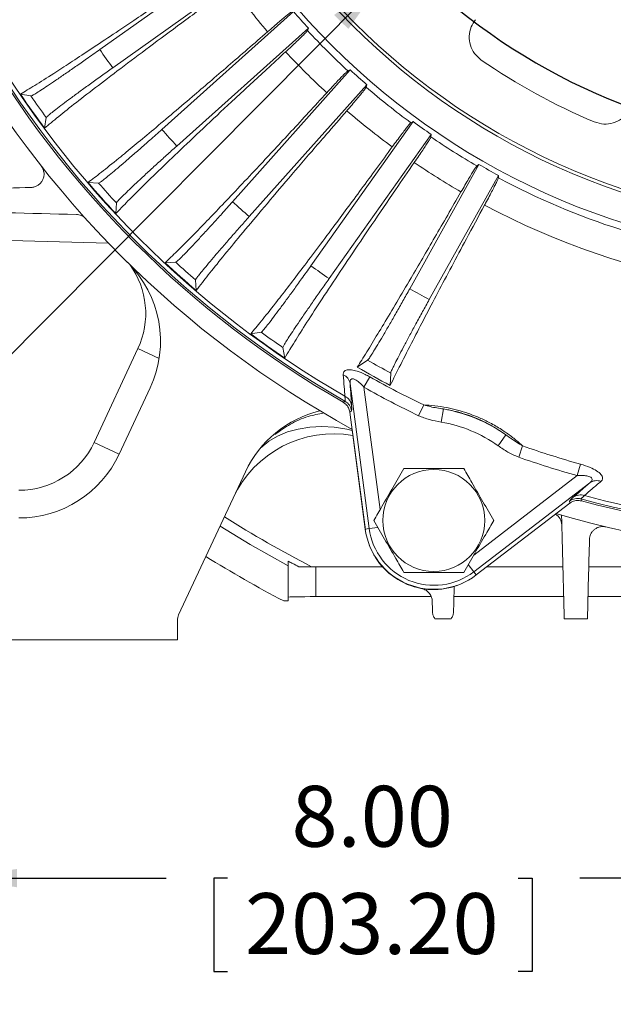
# Model space of a CAD drawing. Units: inches. Extents: x 0 to 16.8, y 0 to 10.8.
# Drawn here: x 12 to 13, y 3.8 to 5.4 of the extents above; entities that cross this region are included whole.
import ezdxf

# ---------------------------------------------------------------- set-up
doc = ezdxf.new("R2010")
doc.units = ezdxf.units.IN
doc.header["$MEASUREMENT"] = 0
doc.layers.add('DIMENSION', color=5, linetype='Continuous')
doc.styles.add('SLDTEXTSTYLE0', font='TXT', dxfattribs={"width": 0.605})
doc.dimstyles.new('SLDDIMSTYLE1', dxfattribs={"dimtxt": 0.1, "dimasz": 0.1, "dimexe": 0, "dimexo": 0.0625, "dimgap": 0.025, "dimtad": 0, "dimtih": 1, "dimtoh": 1, "dimlfac": 5.5, "dimrnd": 1e-09, "dimzin": 12, "dimdsep": 46, "dimtxsty": 'SLDTEXTSTYLE0', "dimsah": 1, "dimcen": 0.09, "dimadec": 0, "dimazin": 3, "dimtfac": 1, "dimtofl": 0, "dimtmove": 0, "dimatfit": 3, "dimfxl": 1, "dimfrac": 2, "dimtolj": 1, "dimtzin": 12, "dimarcsym": 0})
doc.dimstyles.new('SLDDIMSTYLE12', dxfattribs={"dimtxt": 0.1, "dimasz": 0.1, "dimexe": 0, "dimexo": 0.0625, "dimgap": 0.025, "dimtad": 0, "dimtih": 1, "dimtoh": 1, "dimlfac": 5.5, "dimrnd": 1e-09, "dimzin": 4, "dimdsep": 46, "dimtxsty": 'SLDTEXTSTYLE0', "dimsah": 1, "dimcen": 0.09, "dimadec": 0, "dimazin": 1, "dimtfac": 1, "dimtofl": 0, "dimtmove": 0, "dimatfit": 3, "dimfxl": 1, "dimfrac": 2, "dimtolj": 1, "dimtzin": 12, "dimarcsym": 0})
doc.dimstyles.new('SLDDIMSTYLE13', dxfattribs={"dimtxt": 0.1, "dimasz": 0.1, "dimexe": 0, "dimexo": 0.0625, "dimgap": 0.025, "dimtad": 0, "dimtih": 1, "dimtoh": 1, "dimdec": 3, "dimlfac": 5.5, "dimrnd": 1e-09, "dimzin": 4, "dimdsep": 46, "dimtxsty": 'SLDTEXTSTYLE0', "dimsah": 1, "dimcen": 0, "dimadec": 0, "dimazin": 1, "dimlim": 1, "dimtp": 0.015, "dimtm": 0.015, "dimtfac": 1, "dimtdec": 3, "dimtofl": 0, "dimtmove": 0, "dimatfit": 3, "dimfxl": 1, "dimfrac": 2, "dimtolj": 1, "dimtzin": 12, "dimarcsym": 0})
doc.dimstyles.new('SLDDIMSTYLE6', dxfattribs={"dimtxt": 0.18, "dimasz": 0.1, "dimexe": 0, "dimexo": 0.0625, "dimgap": 0, "dimtad": 0, "dimtih": 1, "dimtoh": 1, "dimdec": 0, "dimrnd": 1e-09, "dimzin": 0, "dimdsep": 46, "dimtxsty": 'Standard', "dimsah": 1, "dimcen": 0.09, "dimadec": 0, "dimazin": 0, "dimtfac": 0.1, "dimtdec": 0, "dimtofl": 0, "dimtmove": 0, "dimatfit": 3, "dimfxl": 1, "dimfrac": 2, "dimtolj": 1, "dimtzin": 0, "dimarcsym": 0})

# ---------------------------------------------------------------- blocks, each defined once
blk = doc.blocks.new('_D_21')
at = {"layer": 'DIMENSION'}
for p, q in [((9.7484, 5.2195), (9.7484, 9.866)), ((13.3601, 8.9909), (13.3601, 9.866)), ((9.7484, 9.766), (10.7627, 9.766)), ((13.3601, 9.766), (11.7543, 9.766)), ((11.0198, 9.7544), (10.9968, 9.7544)), ((10.9968, 9.7544), (10.9968, 9.6009)), ((11.4972, 9.7544), (11.5201, 9.7544)), ((11.5201, 9.7544), (11.5201, 9.6009)), ((10.9968, 9.6009), (11.0198, 9.6009)), ((11.5201, 9.6009), (11.4972, 9.6009))]:
    blk.add_line(p, q, dxfattribs=at)
for centre, start, end in [((11.2945, 9.7545), 153.4349, 206.5651), ((11.2224, 9.7545), 333.4349, 26.5651)]:
    blk.add_arc(centre, 0.3947, start, end, dxfattribs=at)
for points in [[(9.7484, 9.766), (9.8484, 9.751), (9.8484, 9.781)], [(13.3601, 9.766), (13.2601, 9.781), (13.2601, 9.751)]]:
    blk.add_solid(points, dxfattribs=at)
at = {"layer": 'DIMENSION', "char_height": 0.1, "attachment_point": 1, "style": 'SLDTEXTSTYLE0'}
for s, insert in [('19.86', (11.0866, 9.9062)), ('504.56', (11.0484, 9.7298))]:
    blk.add_mtext(s, dxfattribs=dict(at, insert=insert))
blk = doc.blocks.new('_D_22')
at = {"layer": 'DIMENSION'}
for p, q in [((9.7484, 5.2195), (9.7484, 10.2402)), ((15.3529, 6.6029), (15.3529, 10.2402)), ((9.7484, 10.1402), (11.834, 10.1402)), ((12.0912, 10.1286), (12.0682, 10.1286)), ((12.0682, 10.1286), (12.0682, 9.9751)), ((12.5686, 10.1286), (12.5915, 10.1286)), ((12.5915, 10.1286), (12.5915, 9.9751)), ((15.3529, 10.1402), (12.8257, 10.1402)), ((12.0682, 9.9751), (12.0912, 9.9751)), ((12.5915, 9.9751), (12.5686, 9.9751))]:
    blk.add_line(p, q, dxfattribs=at)
for centre, start, end in [((12.3659, 10.1287), 153.4349, 206.5651), ((12.2938, 10.1287), 333.4349, 26.5651)]:
    blk.add_arc(centre, 0.3947, start, end, dxfattribs=at)
for points in [[(9.7484, 10.1402), (9.8484, 10.1252), (9.8484, 10.1552)], [(15.3529, 10.1402), (15.2529, 10.1552), (15.2529, 10.1252)]]:
    blk.add_solid(points, dxfattribs=at)
at = {"layer": 'DIMENSION', "char_height": 0.1, "attachment_point": 1, "style": 'SLDTEXTSTYLE0'}
for s, insert in [('30.82', (12.158, 10.2804)), ('782.94', (12.1198, 10.104))]:
    blk.add_mtext(s, dxfattribs=dict(at, insert=insert))
blk = doc.blocks.new('_D_29')
at = {"layer": 'DIMENSION'}
for p, q in [((13.3601, 4.0582), (13.3601, 3.8767)), ((11.9056, 4.0384), (11.9056, 3.8767)), ((11.9056, 3.9767), (12.2506, 3.9767)), ((12.3518, 3.9765), (12.3289, 3.9765)), ((12.3289, 3.9765), (12.3289, 3.823)), ((12.8292, 3.9765), (12.8521, 3.9765)), ((12.8521, 3.9765), (12.8521, 3.823)), ((13.3601, 3.9767), (12.9304, 3.9767)), ((12.3289, 3.823), (12.3518, 3.823)), ((12.8521, 3.823), (12.8292, 3.823))]:
    blk.add_line(p, q, dxfattribs=at)
for points in [[(11.9056, 3.9767), (12.0056, 3.9617), (12.0056, 3.9917)], [(13.3601, 3.9767), (13.2601, 3.9917), (13.2601, 3.9617)]]:
    blk.add_solid(points, dxfattribs=at)
at = {"layer": 'DIMENSION', "char_height": 0.1, "attachment_point": 1, "style": 'SLDTEXTSTYLE0'}
for s, insert in [('8.00', (12.4568, 4.1283)), ('203.20', (12.3804, 3.952))]:
    blk.add_mtext(s, dxfattribs=dict(at, insert=insert))
blk = doc.blocks.new('_D_30')
at = {"layer": 'DIMENSION'}
for p, q in [((11.5348, 8.4642), (11.5119, 8.4642)), ((11.5119, 8.4642), (11.5119, 8.2059)), ((12.0886, 8.4642), (12.1115, 8.4642)), ((12.1115, 8.4642), (12.1115, 8.2059)), ((12.2537, 8.44), (12.1287, 8.44)), ((12.9203, 7.0792), (12.2537, 8.44)), ((11.5119, 8.2059), (11.5348, 8.2059)), ((12.1115, 8.2059), (12.0886, 8.2059)), ((13.8, 5.2831), (12.9203, 7.0792))]:
    blk.add_line(p, q, dxfattribs=at)
for points in [[(12.9203, 7.0792), (12.9508, 6.9828), (12.9777, 6.996)], [(13.8, 5.2831), (13.7695, 5.3795), (13.7426, 5.3663)]]:
    blk.add_solid(points, dxfattribs=at)
at = {"layer": 'DIMENSION', "char_height": 0.1, "attachment_point": 1, "style": 'SLDTEXTSTYLE0'}
for s, insert in [('11.015', (11.6745, 8.7452)), ('%%c', (11.5287, 8.6835)), ('10.985', (11.6745, 8.616)), ('279.781', (11.5634, 8.4639)), ('279.019', (11.5634, 8.3348))]:
    blk.add_mtext(s, dxfattribs=dict(at, insert=insert))
blk = doc.blocks.new('_D_33')
at = {"layer": 'DIMENSION'}
for p, q in [((11.9056, 4.0384), (11.9056, 3.5089)), ((14.8147, 4.0384), (14.8147, 3.5089)), ((11.9056, 3.6089), (13.0457, 3.6089)), ((13.1469, 3.6087), (13.124, 3.6087)), ((13.124, 3.6087), (13.124, 3.4553)), ((13.6243, 3.6087), (13.6472, 3.6087)), ((13.6472, 3.6087), (13.6472, 3.4553)), ((14.8147, 3.6089), (13.7255, 3.6089)), ((13.124, 3.4553), (13.1469, 3.4553)), ((13.6472, 3.4553), (13.6243, 3.4553))]:
    blk.add_line(p, q, dxfattribs=at)
for points in [[(11.9056, 3.6089), (12.0056, 3.5939), (12.0056, 3.6239)], [(14.8147, 3.6089), (14.7147, 3.6239), (14.7147, 3.5939)]]:
    blk.add_solid(points, dxfattribs=at)
at = {"layer": 'DIMENSION', "char_height": 0.1, "attachment_point": 1, "style": 'SLDTEXTSTYLE0'}
for s, insert in [('16.00', (13.2137, 3.7605)), ('406.40', (13.1755, 3.5842))]:
    blk.add_mtext(s, dxfattribs=dict(at, insert=insert))
blk = doc.blocks.new('_D_34')
at = {"layer": 'DIMENSION'}
for p, q in [((11.6329, 4.2884), (11.6329, 3.1267)), ((15.0874, 4.2884), (15.0874, 3.1267)), ((11.6329, 3.2267), (12.8898, 3.2267)), ((15.0874, 3.2267), (13.8814, 3.2267)), ((13.1469, 3.2151), (13.124, 3.2151)), ((13.124, 3.2151), (13.124, 3.0616)), ((13.6243, 3.2151), (13.6472, 3.2151)), ((13.6472, 3.2151), (13.6472, 3.0616)), ((13.124, 3.0616), (13.1469, 3.0616)), ((13.6472, 3.0616), (13.6243, 3.0616))]:
    blk.add_line(p, q, dxfattribs=at)
for centre, start, end in [((13.4216, 3.2152), 153.4349, 206.5651), ((13.3496, 3.2152), 333.4349, 26.5651)]:
    blk.add_arc(centre, 0.3947, start, end, dxfattribs=at)
for points in [[(11.6329, 3.2267), (11.7329, 3.2117), (11.7329, 3.2417)], [(15.0874, 3.2267), (14.9874, 3.2417), (14.9874, 3.2117)]]:
    blk.add_solid(points, dxfattribs=at)
at = {"layer": 'DIMENSION', "char_height": 0.1, "attachment_point": 1, "style": 'SLDTEXTSTYLE0'}
for s, insert in [('19.00', (13.2137, 3.3669)), ('482.60', (13.1755, 3.1905))]:
    blk.add_mtext(s, dxfattribs=dict(at, insert=insert))
blk = doc.blocks.new('SW_CENTERMARKSYMBOL_1')
at = {"layer": 'DIMENSION', "color": 0}
blk.add_arc((-0.7071, -0.7071), 1, 227.0835, 267.9165, dxfattribs=at)

msp = doc.modelspace()

# ---------------------------------------------------------------- linework, layer by layer
at = {"color": 7, "linetype": 'Continuous', "lineweight": 15}
for p, q in [((12.14174, 5.337953), (12.378386, 5.506084)), ((12.399615, 5.476203), (12.16297, 5.308073)), ((12.243806, 5.206837), (12.460139, 5.400406)), ((12.48458, 5.37309), (12.268248, 5.179521)), ((12.48458, 5.37309), (12.483087, 5.369288)), ((12.359911, 5.087972), (12.55321, 5.304546)), ((12.54941, 5.303048), (12.55321, 5.304546)), ((12.580557, 5.280138), (12.387257, 5.063564)), ((12.580557, 5.280138), (12.579498, 5.276193)), ((12.011384, 5.264928), (12.028628, 5.261856)), ((12.051111, 5.209011), (12.053885, 5.226305)), ((12.488594, 4.982854), (12.656429, 5.219709)), ((12.652821, 5.217795), (12.656429, 5.219709)), ((12.686337, 5.198517), (12.518501, 4.961662)), ((12.686337, 5.198517), (12.685727, 5.194478)), ((12.650942, 4.944977), (12.764635, 5.149183)), ((12.761255, 5.146889), (12.764635, 5.149183)), ((12.79666, 5.131352), (12.682967, 4.927147)), ((12.79666, 5.131352), (12.796491, 5.127271)), ((12.122446, 5.119675), (12.139925, 5.118553)), ((12.168184, 5.068558), (12.169004, 5.086054)), ((12.249073, 4.98777), (12.266568, 4.988612)), ((12.300247, 4.942096), (12.299103, 4.959574)), ((12.389672, 4.870873), (12.406963, 4.873668)), ((12.132626, 4.692582), (12.204463, 4.846639)), ((12.445638, 4.831215), (12.442544, 4.848455)), ((12.564847, 4.816199), (12.581759, 4.827673)), ((12.618853, 4.786131), (12.619698, 4.80655)), ((12.584331, 4.551155), (12.552963, 4.789417)), ((12.57579, 4.783128), (12.585377, 4.800215)), ((12.224509, 4.782072), (12.173822, 4.673372)), ((12.555299, 4.744281), (12.552509, 4.742413)), ((12.552509, 4.742413), (12.577802, 4.550295)), ((12.665385, 4.736508), (12.673877, 4.754165)), ((12.702495, 4.726009), (12.706183, 4.747505)), ((12.578342, 4.548778), (12.556584, 4.714049)), ((12.132626, 4.692582), (12.173822, 4.673372)), ((12.796261, 4.68717), (12.808854, 4.704978)), ((12.829926, 4.668353), (12.836406, 4.686843)), ((12.271284, 4.409141), (12.380975, 4.644375)), ((12.931548, 4.656826), (12.926245, 4.637965)), ((12.946832, 4.626271), (12.756175, 4.479974)), ((12.913916, 4.592713), (12.913264, 4.596007)), ((12.760184, 4.47475), (12.913916, 4.592713)), ((12.584331, 4.551155), (12.577802, 4.550295)), ((12.451058, 4.489981), (12.451058, 4.497191)), ((12.451058, 4.43203), (12.451058, 4.489981)), ((12.496513, 4.488394), (12.468897, 4.488394)), ((12.496513, 4.439171), (12.496513, 4.488394)), ((12.606036, 4.488394), (12.496513, 4.488394)), ((12.902515, 4.488394), (12.777965, 4.488394)), ((13.775242, 4.488394), (12.945056, 4.488394)), ((12.756175, 4.479974), (12.760184, 4.47475)), ((12.686228, 4.439171), (12.496513, 4.439171)), ((12.903804, 4.439171), (12.723541, 4.439171)), ((13.776531, 4.439171), (12.943767, 4.439171)), ((12.451058, 4.43203), (12.443883, 4.43203)), ((12.26924, 4.368394), (12.26924, 4.399921)), ((11.632876, 4.368394), (12.26924, 4.368394))]:
    msp.add_line(p, q, dxfattribs=at)
at = {"color": 8, "linetype": 'Continuous', "lineweight": 15}
for p, q in [((12.15593, 5.020142), (11.880884, 5.027344)), ((12.204463, 4.846639), (12.239294, 4.830397)), ((12.57579, 4.783128), (12.602254, 4.582112)), ((12.408335, 4.685569), (12.406852, 4.68415)), ((12.756015, 4.507344), (12.926245, 4.637965)), ((12.584331, 4.551155), (12.5985, 4.55302)), ((12.756175, 4.479974), (12.747077, 4.491831))]:
    msp.add_line(p, q, dxfattribs=at)
at = {"color": 7, "linetype": 'Continuous', "lineweight": 15, "flags": 128}
for points in [[(12.541761, 4.758472), (12.542287, 4.758828), (12.544534, 4.76035)], [(12.932239, 4.599757), (12.932479, 4.598509), (12.932872, 4.596468)], [(12.451058, 4.489981), (12.388842, 4.524932), (12.3393, 4.555001)]]:
    msp.add_lwpolyline(points, dxfattribs=at)
at = {"color": 8, "linetype": 'Continuous', "lineweight": 15, "flags": 128}
for points in [[(12.556459, 4.712409), (12.547609, 4.714309), (12.526839, 4.717386), (12.506419, 4.718467), (12.486643, 4.717535), (12.467796, 4.714603), (12.450149, 4.709715), (12.433958, 4.702941), (12.419456, 4.694378), (12.406852, 4.68415)], [(12.899975, 4.572937), (12.899993, 4.57287), (12.900369, 4.570357)]]:
    msp.add_lwpolyline(points, dxfattribs=at)
at = {"color": 7, "linetype": 'Continuous', "lineweight": 15}
for centre, radius in [((13.360149, 6.181121), 1.183343), ((13.360149, 6.181121), 1.136136), ((13.360149, 6.181121), 1.130682), ((12.690453, 4.564332), 0.083807)]:
    msp.add_circle(centre, radius, dxfattribs=at)
for centre, radius, start, end in [((13.360149, 6.181121), 1.245211, 216.41296, 220.801326), ((13.360149, 6.181121), 1.191442, 220.940046, 222.702812), ((13.360149, 6.181121), 1.672727, 208.725361, 241.28898), ((13.360149, 6.181121), 1.641247, 209.909945, 240.090055), ((13.360149, 6.181121), 1.638236, 209.858622, 240.141378), ((13.360149, 6.181121), 1.631365, 210.00494, 239.99506), ((13.360149, 6.181121), 1.195119, 222.788195, 227.283233), ((13.360149, 6.181121), 1.481706, 214.684146, 216.101569), ((13.360149, 6.181121), 1.245211, 222.841531, 227.229898), ((13.360149, 6.181121), 1.044121, 235.473905, 247.116581), ((13.360149, 6.181121), 1.191442, 227.368617, 229.131383), ((13.360149, 6.181121), 1.195119, 229.216767, 233.711805), ((13.360149, 6.181121), 1.630514, 214.187614, 216.5981), ((13.360149, 6.181121), 1.618023, 214.620711, 216.165003), ((13.360149, 6.181121), 1.245211, 229.270102, 233.658469), ((13.360149, 6.181121), 1.191442, 233.797188, 235.559954), ((13.360149, 6.181121), 1.481706, 221.112717, 222.53014), ((13.360149, 6.181121), 1.195119, 235.645338, 239.92609), ((13.360149, 6.181121), 1.245211, 235.698674, 239.872755), ((13.360149, 6.181121), 1.191442, 240.011474, 241.77424), ((13.360149, 6.181121), 1.630514, 220.616186, 223.026672), ((13.360149, 6.181121), 1.618023, 221.049283, 222.593575), ((13.360149, 6.181121), 1.481706, 227.541288, 228.958712), ((13.360149, 6.181121), 1.245211, 241.912959, 278.658469), ((12.059726, 4.858912), 0.181818, 335, 45.475946), ((13.360149, 6.181121), 1.630514, 227.044757, 229.455243), ((13.360149, 6.181121), 1.618023, 227.477854, 229.022146), ((13.360149, 6.181121), 1.481706, 233.96986, 235.387283), ((13.360149, 6.181121), 1.425141, 240.156015, 241.629699), ((13.360149, 6.181121), 1.630514, 233.473328, 235.883814), ((13.360149, 6.181121), 1.618023, 233.906425, 235.450717), ((13.360149, 6.181121), 1.561318, 240.096094, 241.68962), ((13.360149, 6.181121), 1.57972, 239.771836, 242.013878), ((12.534026, 4.786248), 0.0192, 9.498912, 66.681214), ((13.360149, 6.181121), 1.583406, 240.704917, 244.315505), ((13.360149, 6.181121), 1.602998, 240.704917, 244.315505), ((12.535148, 4.750005), 0.020554, 8.548317, 63.421737), ((12.533661, 4.741425), 0.021826, 7.520354, 60.121024), ((12.545759, 4.567535), 0.181818, 103.429857, 155), ((12.663665, 4.49966), 0.251465, 54.734272, 80.265728), ((12.663665, 4.49966), 0.229655, 54.734272, 80.265728), ((12.009038, 4.750212), 0.136364, 270, 335), ((12.525848, 4.524836), 0.181818, 79.947455, 155), ((12.410152, 4.683556), 0.003353, 140.203311, 169.796689), ((13.360149, 6.181121), 1.583406, 250.684495, 254.295083), ((12.009038, 4.750212), 0.181818, 270, 335), ((13.360149, 6.181121), 1.602998, 250.684495, 254.295083), ((12.957982, 4.61064), 0.0192, 68.318786, 125.501088), ((12.926545, 4.578687), 0.021826, 74.878976, 127.479646), ((12.931561, 4.585806), 0.020554, 71.578263, 126.451683), ((13.360149, 6.181121), 1.638236, 254.858622, 285.141378), ((13.360149, 6.181121), 1.641247, 254.909945, 285.090055), ((13.360149, 6.181121), 1.631365, 255.00494, 264.579268), ((12.87891, 4.556346), 0.021818, 1.5, 57.720644), ((13.360149, 6.181121), 1.672727, 253.71102, 286.274639), ((12.690801, 4.565172), 0.113974, 187.5, 307.5), ((12.690801, 4.565172), 0.107389, 187.5, 307.5), ((12.690105, 4.563492), 0.112727, 200.460742, 294.539261), ((13.360149, 6.181121), 1.974554, 238.077814, 242.352081), ((12.291058, 4.399921), 0.021818, 155, 180)]:
    msp.add_arc(centre, radius, start, end, dxfattribs=at)
at = {"color": 8, "linetype": 'Continuous', "lineweight": 15}
for centre, radius, start, end in [((13.360149, 6.181121), 1.195119, 241.859624, 252.344022), ((12.080876, 4.904269), 0.136364, 335, 36.179282), ((13.360149, 6.181121), 1.903359, 237.817549, 242.790058)]:
    msp.add_arc(centre, radius, start, end, dxfattribs=at)
at = {"color": 7, "linetype": 'Continuous', "lineweight": 15}
msp.add_ellipse((12.496513, 4.438378), major_axis=(0.045455, 0), ratio=0.01745506, start_param=1.57079633, end_param=3.14159265, dxfattribs=at)
for points, knots in [([(12.011384, 5.264928), (12.0188, 5.269342), (12.033724, 5.278227), (12.062466, 5.29642), (12.092953, 5.316161), (12.124027, 5.336602), (12.158768, 5.359739), (12.194025, 5.383463), (12.228438, 5.406799), (12.261421, 5.4293), (12.295978, 5.452994), (12.320242, 5.469736), (12.332374, 5.478106)], [0, 0, 0, 0, 0.13515504, 0.27203023, 0.37270439, 0.47337854, 0.57697837, 0.68057819, 0.75973625, 0.83889432, 0.91944716, 1, 1, 1, 1]), ([(12.358053, 5.441963), (12.352387, 5.437821), (12.32654, 5.41893), (12.282514, 5.38656), (12.229036, 5.346893), (12.180729, 5.310671), (12.138396, 5.278484), (12.102332, 5.250575), (12.077653, 5.230984), (12.061213, 5.217567), (12.054479, 5.211863), (12.051111, 5.209011)], [0, 0, 0, 0, 0.03818594, 0.17419383, 0.31063553, 0.44664345, 0.58263603, 0.71906221, 0.85505492, 0.92752746, 1, 1, 1, 1]), ([(12.417549, 5.367453), (12.420912, 5.370373), (12.427637, 5.376214), (12.436416, 5.383711), (12.443872, 5.389964), (12.44978, 5.394781), (12.453908, 5.397965), (12.455687, 5.399158), (12.45611, 5.399312), (12.456195, 5.399343)], [0, 0, 0, 0, 0.15987927, 0.31975857, 0.47965338, 0.63954847, 0.79946793, 0.95938778, 1, 1, 1, 1]), ([(12.768361, 5.320903), (12.764441, 5.324209), (12.7566, 5.33082), (12.749827, 5.344978), (12.747908, 5.360275), (12.750889, 5.375198), (12.756391, 5.383285), (12.759014, 5.387139)], [0, 0, 0, 0, 0.20364742, 0.40730008, 0.61085547, 0.81450858, 1, 1, 1, 1]), ([(12.122446, 5.119675), (12.129321, 5.124892), (12.143157, 5.135392), (12.169681, 5.156688), (12.197766, 5.179718), (12.226356, 5.20351), (12.258287, 5.230392), (12.290667, 5.257914), (12.322251, 5.284956), (12.352507, 5.311008), (12.384194, 5.338423), (12.406431, 5.357776), (12.417549, 5.367453)], [0, 0, 0, 0, 0.13515504, 0.27203023, 0.37270439, 0.47337854, 0.57697837, 0.68057819, 0.75973625, 0.83889432, 0.91944716, 1, 1, 1, 1]), ([(12.483087, 5.369288), (12.482789, 5.368843), (12.482192, 5.367951), (12.478914, 5.364502), (12.473933, 5.359565), (12.467288, 5.353185), (12.459143, 5.345526), (12.45213, 5.339023), (12.447953, 5.335183), (12.447114, 5.334411)], [0, 0, 0, 0, 0.15997831, 0.31995622, 0.47994493, 0.63993333, 0.79986532, 0.95979724, 1, 1, 1, 1]), ([(12.028628, 5.261856), (12.029217, 5.262028), (12.030394, 5.262373), (12.036062, 5.265687), (12.044503, 5.271016), (12.055652, 5.278332), (12.06922, 5.287448), (12.08475, 5.298052), (12.101869, 5.309896), (12.120993, 5.323259), (12.134496, 5.332822), (12.14174, 5.337953)], [0, 0, 0, 0, 0.10922658, 0.21845296, 0.32768105, 0.43690896, 0.54610731, 0.65530555, 0.76447226, 0.87363899, 1, 1, 1, 1]), ([(12.447114, 5.334411), (12.436701, 5.324833), (12.407974, 5.29841), (12.363818, 5.257483), (12.31642, 5.21317), (12.273967, 5.173037), (12.237106, 5.137687), (12.20626, 5.107534), (12.18312, 5.084328), (12.17273, 5.073358), (12.168184, 5.068558)], [0, 0, 0, 0, 0.07732884, 0.21333681, 0.34977857, 0.48578657, 0.62178289, 0.75821282, 0.89420927, 1, 1, 1, 1]), ([(12.16297, 5.308073), (12.156816, 5.303689), (12.144332, 5.294796), (12.126287, 5.281784), (12.109178, 5.269327), (12.093802, 5.257992), (12.080323, 5.247904), (12.06934, 5.239511), (12.06105, 5.23296), (12.055207, 5.228064), (12.054345, 5.226917), (12.053885, 5.226305)], [0, 0, 0, 0, 0.10760398, 0.21832817, 0.32593227, 0.43665728, 0.54425599, 0.6549741, 0.76259116, 0.87332711, 1, 1, 1, 1]), ([(12.514578, 5.267031), (12.517592, 5.27031), (12.523621, 5.276867), (12.531506, 5.285299), (12.538215, 5.292348), (12.543547, 5.297796), (12.547292, 5.301423), (12.548926, 5.302807), (12.549329, 5.303007), (12.54941, 5.303048)], [0, 0, 0, 0, 0.15987927, 0.31975857, 0.47965338, 0.63954847, 0.79946793, 0.95938778, 1, 1, 1, 1]), ([(12.579498, 5.276193), (12.579252, 5.275717), (12.578759, 5.274764), (12.575887, 5.27097), (12.571491, 5.265506), (12.565601, 5.258422), (12.558365, 5.2499), (12.552124, 5.242652), (12.548404, 5.238368), (12.547656, 5.237508)], [0, 0, 0, 0, 0.15997831, 0.31995622, 0.47994493, 0.63993333, 0.79986532, 0.95979724, 1, 1, 1, 1]), ([(12.249073, 4.98777), (12.25532, 4.993724), (12.267893, 5.005707), (12.291867, 5.029839), (12.317196, 5.055869), (12.342943, 5.082713), (12.371664, 5.113001), (12.400758, 5.143975), (12.429115, 5.174383), (12.456264, 5.203659), (12.484683, 5.234449), (12.504613, 5.25617), (12.514578, 5.267031)], [0, 0, 0, 0, 0.135155042, 0.272030226, 0.372704386, 0.473378536, 0.576978366, 0.680578189, 0.759736254, 0.838894319, 0.919447159, 1, 1, 1, 1]), ([(13.015664, 5.249307), (13.013854, 5.244494), (13.010235, 5.234868), (12.999126, 5.223721), (12.985328, 5.216799), (12.969464, 5.214505), (12.959344, 5.217588), (12.954135, 5.219175)], [0, 0, 0, 0, 0.19788526, 0.39578164, 0.59340442, 0.79072396, 1, 1, 1, 1]), ([(12.547656, 5.237508), (12.536196, 5.224303), (12.508459, 5.192344), (12.467559, 5.144812), (12.42599, 5.096071), (12.38894, 5.052121), (12.356972, 5.013625), (12.330441, 4.981017), (12.311762, 4.957408), (12.303484, 4.946401), (12.300247, 4.942096)], [0, 0, 0, 0, 0.09575723, 0.23176348, 0.36820352, 0.50420982, 0.6402061, 0.77663598, 0.91263239, 1, 1, 1, 1]), ([(12.62224, 5.178105), (12.624869, 5.1817), (12.630125, 5.188891), (12.637017, 5.198153), (12.642894, 5.205909), (12.647582, 5.21192), (12.650898, 5.215943), (12.652367, 5.217502), (12.652745, 5.217746), (12.652821, 5.217795)], [0, 0, 0, 0, 0.15987927, 0.31975857, 0.47965338, 0.63954847, 0.79946793, 0.95938778, 1, 1, 1, 1]), ([(12.139925, 5.118553), (12.140491, 5.11879), (12.141622, 5.119265), (12.146884, 5.123192), (12.154675, 5.129433), (12.164935, 5.137951), (12.177397, 5.148529), (12.191642, 5.160805), (12.207327, 5.174491), (12.224835, 5.189911), (12.237182, 5.200927), (12.243806, 5.206837)], [0, 0, 0, 0, 0.10922658, 0.21845296, 0.32768105, 0.43690896, 0.54610731, 0.65530555, 0.76447226, 0.87363899, 1, 1, 1, 1]), ([(12.685727, 5.194478), (12.685535, 5.193977), (12.685152, 5.192975), (12.682723, 5.188883), (12.678966, 5.182962), (12.673907, 5.175263), (12.66767, 5.165984), (12.66228, 5.158083), (12.659063, 5.153409), (12.658416, 5.15247)], [0, 0, 0, 0, 0.15997831, 0.31995622, 0.47994493, 0.63993333, 0.79986532, 0.95979724, 1, 1, 1, 1]), ([(12.268248, 5.179521), (12.262624, 5.174476), (12.251214, 5.16424), (12.234739, 5.14929), (12.219132, 5.134996), (12.205123, 5.122011), (12.192857, 5.110477), (12.182883, 5.100907), (12.175379, 5.093469), (12.170121, 5.087949), (12.169393, 5.086713), (12.169004, 5.086054)], [0, 0, 0, 0, 0.10760398, 0.21832817, 0.32593227, 0.43665728, 0.54425599, 0.6549741, 0.76259116, 0.87332711, 1, 1, 1, 1]), ([(12.389672, 4.870873), (12.395213, 4.877489), (12.406366, 4.890804), (12.427486, 4.917469), (12.449742, 4.946171), (12.472321, 4.975728), (12.49747, 5.009041), (12.522914, 5.043079), (12.547688, 5.076471), (12.571389, 5.108603), (12.596181, 5.142381), (12.613554, 5.166197), (12.62224, 5.178105)], [0, 0, 0, 0, 0.13515504, 0.27203023, 0.37270439, 0.47337854, 0.57697837, 0.68057819, 0.75973625, 0.83889432, 0.91944716, 1, 1, 1, 1]), ([(12.045548, 5.14679), (12.046344, 5.145779), (12.047032, 5.144722), (12.048212, 5.142524), (12.048707, 5.141371), (12.049853, 5.13795), (12.050199, 5.13565), (12.050239, 5.131349), (12.049937, 5.129288), (12.048878, 5.125514), (12.048123, 5.123784), (12.046233, 5.120589), (12.04511, 5.119154), (12.04258, 5.116618), (12.041151, 5.115502), (12.03807, 5.113657), (12.036419, 5.112923), (12.032878, 5.111864), (12.030971, 5.11154), (12.028973, 5.111488)], [0, 0, 0, 0, 0.0625, 0.0625, 0.125, 0.125, 0.25, 0.25, 0.375, 0.375, 0.5, 0.5, 0.625, 0.625, 0.75, 0.75, 0.875, 0.875, 1, 1, 1, 1]), ([(12.658416, 5.15247), (12.648084, 5.137451), (12.623684, 5.101981), (12.588061, 5.049709), (12.552324, 4.996771), (12.520554, 4.949119), (12.493237, 4.907474), (12.470669, 4.872299), (12.455074, 4.847235), (12.448235, 4.835624), (12.445638, 4.831215)], [0, 0, 0, 0, 0.09988794, 0.23589402, 0.37233389, 0.50834002, 0.64433649, 0.78076657, 0.91676317, 1, 1, 1, 1]), ([(12.73515, 5.104122), (12.737374, 5.107981), (12.741821, 5.115698), (12.74767, 5.125652), (12.752672, 5.133998), (12.756683, 5.140481), (12.759543, 5.14484), (12.760835, 5.146549), (12.761184, 5.146832), (12.761255, 5.146889)], [0, 0, 0, 0, 0.15987927, 0.31975857, 0.47965338, 0.63954847, 0.79946793, 0.95938778, 1, 1, 1, 1]), ([(12.796491, 5.127271), (12.796355, 5.126753), (12.796082, 5.125715), (12.794111, 5.121384), (12.791017, 5.115091), (12.78682, 5.10689), (12.781625, 5.09699), (12.777122, 5.088552), (12.774429, 5.083557), (12.773888, 5.082554)], [0, 0, 0, 0, 0.15997831, 0.31995622, 0.47994493, 0.63993333, 0.79986532, 0.95979724, 1, 1, 1, 1]), ([(12.564847, 4.816199), (12.567238, 4.820026), (12.574706, 4.831978), (12.588798, 4.854928), (12.608011, 4.886693), (12.629416, 4.92255), (12.651023, 4.959137), (12.672038, 4.995015), (12.692121, 5.029523), (12.713111, 5.065787), (12.727804, 5.091344), (12.73515, 5.104122)], [0, 0, 0, 0, 0.06115159, 0.19098909, 0.32082657, 0.45443725, 0.58804792, 0.69013653, 0.79222515, 0.89611257, 1, 1, 1, 1]), ([(12.266568, 4.988612), (12.267103, 4.988911), (12.268174, 4.98951), (12.272963, 4.994002), (12.280006, 5.001075), (12.289248, 5.010689), (12.300448, 5.022596), (12.313229, 5.036389), (12.327282, 5.051745), (12.342954, 5.069029), (12.35399, 5.081358), (12.359911, 5.087972)], [0, 0, 0, 0, 0.10922658, 0.21845296, 0.32768105, 0.43690896, 0.54610731, 0.65530555, 0.76447226, 0.87363899, 1, 1, 1, 1]), ([(12.773888, 5.082554), (12.763798, 5.063818), (12.74501, 5.02893), (12.719575, 4.981224), (12.69672, 4.93803), (12.675493, 4.897519), (12.654835, 4.857628), (12.635279, 4.819311), (12.624348, 4.797231), (12.618853, 4.786131)], [0, 0, 0, 0, 0.15059947, 0.2804328, 0.41026613, 0.54387187, 0.67747762, 0.83787741, 1, 1, 1, 1]), ([(12.103294, 5.06699), (12.104598, 5.066956), (12.105921, 5.066806), (12.108613, 5.066233), (12.109998, 5.065802), (12.112713, 5.064632), (12.114058, 5.063889), (12.116631, 5.062064), (12.117823, 5.061011), (12.118913, 5.059805)], [0, 0, 0, 0, 0.25, 0.25, 0.5, 0.5, 0.75, 0.75, 1, 1, 1, 1]), ([(12.387257, 5.063564), (12.382233, 5.057922), (12.372041, 5.046473), (12.357343, 5.029772), (12.343436, 5.01382), (12.330968, 4.999349), (12.320071, 4.986513), (12.311231, 4.975888), (12.304607, 4.967656), (12.3, 4.961582), (12.299415, 4.960272), (12.299103, 4.959574)], [0, 0, 0, 0, 0.10760398, 0.21832817, 0.32593227, 0.43665728, 0.54425599, 0.6549741, 0.76259116, 0.87332711, 1, 1, 1, 1]), ([(12.406963, 4.873668), (12.407461, 4.874025), (12.408459, 4.87474), (12.412714, 4.87974), (12.418921, 4.887558), (12.427029, 4.898145), (12.436824, 4.911232), (12.447981, 4.926369), (12.460227, 4.943202), (12.473864, 4.962132), (12.483451, 4.975619), (12.488594, 4.982854)], [0, 0, 0, 0, 0.109226577, 0.218452961, 0.327681052, 0.436908962, 0.546107306, 0.65530555, 0.764472256, 0.873638991, 1, 1, 1, 1]), ([(12.518501, 4.961662), (12.514141, 4.955492), (12.505294, 4.942974), (12.492559, 4.924733), (12.480525, 4.907324), (12.469756, 4.891548), (12.460364, 4.877573), (12.45277, 4.866024), (12.447109, 4.857102), (12.443211, 4.850551), (12.442776, 4.849184), (12.442544, 4.848455)], [0, 0, 0, 0, 0.10760398, 0.21832817, 0.32593227, 0.43665728, 0.54425599, 0.6549741, 0.76259116, 0.87332711, 1, 1, 1, 1]), ([(12.581759, 4.827673), (12.582313, 4.828257), (12.583421, 4.829425), (12.587387, 4.835364), (12.592968, 4.844283), (12.600112, 4.856117), (12.608628, 4.87056), (12.618235, 4.887122), (12.628698, 4.905409), (12.639708, 4.92486), (12.647193, 4.938265), (12.650942, 4.944977)], [0, 0, 0, 0, 0.11109993, 0.22219965, 0.33330113, 0.44440242, 0.5554736, 0.66654469, 0.77758552, 0.8886264, 1, 1, 1, 1]), ([(12.682967, 4.927147), (12.679301, 4.920541), (12.671861, 4.907139), (12.661175, 4.887626), (12.651096, 4.869017), (12.642098, 4.852168), (12.634275, 4.837259), (12.627976, 4.824957), (12.623312, 4.815471), (12.620308, 4.80889), (12.619901, 4.807328), (12.619698, 4.80655)], [0, 0, 0, 0, 0.10945438, 0.2220826, 0.33153713, 0.44416628, 0.5536143, 0.66623539, 0.77570122, 0.88833952, 1, 1, 1, 1]), ([(12.541627, 4.80388), (12.541766, 4.805663), (12.542046, 4.809242), (12.547126, 4.812006), (12.555008, 4.812055), (12.565378, 4.809598), (12.575853, 4.805348), (12.582804, 4.801602), (12.585377, 4.800215)], [0, 0, 0, 0, 0.17640027, 0.35398185, 0.51310461, 0.66519485, 0.87610357, 1, 1, 1, 1]), ([(12.544345, 4.768387), (12.544022, 4.773324), (12.543349, 4.783617), (12.542216, 4.796945), (12.541627, 4.80388)], [0, 0, 0, 0, 0.47964954, 1, 1, 1, 1]), ([(12.552963, 4.789417), (12.552897, 4.791188), (12.552797, 4.793898), (12.554166, 4.796161), (12.555802, 4.797085), (12.55765, 4.797115), (12.560564, 4.796283), (12.565313, 4.793523), (12.570808, 4.78862), (12.574391, 4.784671), (12.57579, 4.783128)], [0, 0, 0, 0, 0.180712465, 0.27647072, 0.340693285, 0.42842562, 0.478682374, 0.623168272, 0.852839338, 1, 1, 1, 1]), ([(12.552963, 4.789417), (12.553491, 4.782598), (12.554551, 4.768924), (12.555166, 4.758358), (12.555474, 4.753061)], [0, 0, 0, 0, 0.49868036, 1, 1, 1, 1]), ([(12.552509, 4.742413), (12.551947, 4.744806), (12.550822, 4.749592), (12.54671, 4.755115), (12.543223, 4.75748), (12.541761, 4.758472)], [0, 0, 0, 0, 0.36733444, 0.73467047, 1, 1, 1, 1]), ([(12.544534, 4.76035), (12.54467, 4.760776), (12.544946, 4.761641), (12.544547, 4.766119), (12.544345, 4.768387)], [0, 0, 0, 0, 0.49328947, 1, 1, 1, 1]), ([(12.555474, 4.753061), (12.555578, 4.750643), (12.555788, 4.745746), (12.555464, 4.744774), (12.555299, 4.744281)], [0, 0, 0, 0, 0.4938761, 1, 1, 1, 1]), ([(12.673877, 4.754165), (12.679879, 4.753796), (12.691876, 4.753058), (12.710768, 4.750158), (12.729468, 4.745859), (12.747552, 4.740318), (12.765487, 4.73327), (12.780498, 4.726064), (12.795554, 4.717687), (12.810309, 4.708155), (12.82489, 4.697111), (12.832855, 4.69001), (12.836406, 4.686843)], [0, 0, 0, 0, 0.115016782, 0.229906048, 0.32786591, 0.425761139, 0.523681872, 0.621613737, 0.681034107, 0.794667231, 0.908434968, 1, 1, 1, 1]), ([(12.706183, 4.747505), (12.699001, 4.748602), (12.688077, 4.750271), (12.6775, 4.753171), (12.673877, 4.754165)], [0, 0, 0, 0, 0.65743032, 1, 1, 1, 1]), ([(12.808854, 4.704978), (12.802322, 4.709483), (12.793163, 4.7158), (12.777694, 4.724332), (12.764051, 4.730877), (12.747701, 4.73731), (12.731269, 4.742353), (12.71735, 4.745629), (12.709221, 4.746995), (12.706183, 4.747505)], [0, 0, 0, 0, 0.2248622, 0.31529502, 0.46388017, 0.61244343, 0.76159664, 0.9108748, 1, 1, 1, 1]), ([(12.665385, 4.736508), (12.671316, 4.734143), (12.68332, 4.729356), (12.696052, 4.727133), (12.702495, 4.726009)], [0, 0, 0, 0, 0.4940066, 1, 1, 1, 1]), ([(12.808854, 4.704978), (12.811428, 4.703106), (12.820371, 4.696603), (12.829736, 4.690903), (12.836406, 4.686843)], [0, 0, 0, 0, 0.28782093, 1, 1, 1, 1]), ([(12.796261, 4.68717), (12.801508, 4.68348), (12.812081, 4.676048), (12.823949, 4.67093), (12.829926, 4.668353)], [0, 0, 0, 0, 0.49636348, 1, 1, 1, 1]), ([(12.641221, 4.649605), (12.635362, 4.639457), (12.623467, 4.618855), (12.606743, 4.589887), (12.596357, 4.571899), (12.591989, 4.564332)], [0, 0, 0, 0, 0.359920288, 0.730739933, 1, 1, 1, 1]), ([(12.739685, 4.649605), (12.735542, 4.649605), (12.720693, 4.649605), (12.694242, 4.649605), (12.665249, 4.649605), (12.647717, 4.649605), (12.641221, 4.649605)], [0, 0, 0, 0, 0.1280921, 0.45898706, 0.79954988, 1, 1, 1, 1]), ([(12.788917, 4.564332), (12.783059, 4.57448), (12.771164, 4.595082), (12.754439, 4.62405), (12.744054, 4.642038), (12.739685, 4.649605)], [0, 0, 0, 0, 0.35992029, 0.73073993, 1, 1, 1, 1]), ([(12.931548, 4.656826), (12.936938, 4.655129), (12.946454, 4.652131), (12.958231, 4.646032), (12.965487, 4.640077), (12.968216, 4.634661), (12.967516, 4.630907), (12.965736, 4.629138), (12.965075, 4.628482)], [0, 0, 0, 0, 0.23807212, 0.42034691, 0.60280545, 0.75826871, 0.91031989, 1, 1, 1, 1]), ([(12.946832, 4.626271), (12.947537, 4.626887), (12.94933, 4.628456), (12.950566, 4.630584), (12.950629, 4.632678), (12.949951, 4.634131), (12.948051, 4.635662), (12.944279, 4.63722), (12.936698, 4.63837), (12.930158, 4.638117), (12.926245, 4.637965)], [0, 0, 0, 0, 0.09487531, 0.24149172, 0.28731777, 0.37720367, 0.44204961, 0.53966236, 0.7245011, 1, 1, 1, 1]), ([(12.965075, 4.628482), (12.960156, 4.624335), (12.949899, 4.615688), (12.94211, 4.60886), (12.938056, 4.605307)], [0, 0, 0, 0, 0.479636188, 1, 1, 1, 1]), ([(12.919349, 4.602339), (12.92329, 4.605847), (12.931194, 4.612881), (12.94161, 4.6218), (12.946832, 4.626271)], [0, 0, 0, 0, 0.49866574, 1, 1, 1, 1]), ([(12.913264, 4.596007), (12.913484, 4.596455), (12.913929, 4.597362), (12.917527, 4.600666), (12.919349, 4.602339)], [0, 0, 0, 0, 0.493789021, 1, 1, 1, 1]), ([(12.932872, 4.596468), (12.930446, 4.596868), (12.925595, 4.597668), (12.918917, 4.595993), (12.915394, 4.593682), (12.913916, 4.592713)], [0, 0, 0, 0, 0.36733412, 0.73466983, 1, 1, 1, 1]), ([(12.938056, 4.605307), (12.936349, 4.60388), (12.932888, 4.600988), (12.932457, 4.600171), (12.932239, 4.599757)], [0, 0, 0, 0, 0.49340418, 1, 1, 1, 1]), ([(12.591989, 4.564332), (12.597847, 4.554184), (12.609742, 4.533582), (12.626467, 4.504614), (12.636852, 4.486626), (12.641221, 4.479059)], [0, 0, 0, 0, 0.359920288, 0.730739933, 1, 1, 1, 1]), ([(12.739685, 4.479059), (12.745544, 4.489207), (12.757439, 4.509809), (12.774163, 4.538777), (12.784549, 4.556765), (12.788917, 4.564332)], [0, 0, 0, 0, 0.35992029, 0.73073993, 1, 1, 1, 1]), ([(12.946227, 4.533137), (12.946303, 4.536023), (12.946926, 4.538766), (12.94865, 4.542674), (12.949366, 4.543946), (12.95105, 4.546334), (12.95202, 4.547459), (12.95426, 4.549553), (12.955539, 4.550524), (12.957657, 4.551774), (12.958398, 4.552158), (12.959962, 4.552853), (12.960791, 4.553165), (12.962505, 4.55369), (12.963391, 4.553904), (12.965225, 4.554222), (12.966183, 4.554327), (12.96813, 4.554406), (12.969111, 4.554381), (12.971092, 4.554193), (12.972097, 4.554028), (12.973087, 4.553792)], [0, 0, 0, 0, 0.25, 0.25, 0.375, 0.375, 0.5, 0.5, 0.625, 0.625, 0.6875, 0.6875, 0.75, 0.75, 0.8125, 0.8125, 0.875, 0.875, 0.9375, 0.9375, 1, 1, 1, 1]), ([(12.451058, 4.497191), (12.451483, 4.497054), (12.452332, 4.496779), (12.458741, 4.493583), (12.465415, 4.490173), (12.468897, 4.488394)], [0, 0, 0, 0, 0.32387726, 0.64725607, 1, 1, 1, 1]), ([(12.641221, 4.479059), (12.647717, 4.479059), (12.66493, 4.479059), (12.693906, 4.479059), (12.720375, 4.479059), (12.735542, 4.479059), (12.739685, 4.479059)], [0, 0, 0, 0, 0.20044958, 0.53117418, 0.87190825, 1, 1, 1, 1]), ([(12.669952, 4.452581), (12.671325, 4.452331), (12.672668, 4.451953), (12.675292, 4.450929), (12.676564, 4.450283), (12.678893, 4.448806), (12.679982, 4.447958), (12.681912, 4.446155), (12.682771, 4.445187), (12.684267, 4.443188), (12.684898, 4.442168), (12.68597, 4.440095), (12.686411, 4.439035), (12.687465, 4.435856), (12.687807, 4.433761), (12.687862, 4.431685)], [0, 0, 0, 0, 0.125, 0.125, 0.25, 0.25, 0.375, 0.375, 0.5, 0.5, 0.625, 0.625, 0.75, 0.75, 1, 1, 1, 1]), ([(12.692336, 4.402939), (12.690964, 4.404586), (12.689981, 4.406391), (12.688702, 4.409963), (12.688383, 4.411777), (12.688337, 4.413547)], [0, 0, 0, 0, 0.5, 0.5, 1, 1, 1, 1]), ([(12.72287, 4.413547), (12.722819, 4.411572), (12.72244, 4.409699), (12.7211, 4.406136), (12.720121, 4.40444), (12.718871, 4.402939)], [0, 0, 0, 0, 0.5, 0.5, 1, 1, 1, 1])]:
    msp.add_open_spline(points, degree=3, knots=knots, dxfattribs=at)
for points in [[(11.875886, 5.107479), (11.926562, 5.108806), (11.977559, 5.110141), (12.028973, 5.111488)], [(12.103294, 5.06699), (12.026431, 5.069003), (11.950752, 5.070985), (11.875886, 5.072945)], [(12.904753, 4.402939), (12.903273, 4.459467), (12.90179, 4.51609), (12.900304, 4.572843)], [(12.946227, 4.533137), (12.94509, 4.489701), (12.943954, 4.446304), (12.942818, 4.402939)], [(12.723981, 4.455975), (12.723611, 4.441824), (12.723241, 4.427682), (12.72287, 4.413547)], [(12.688337, 4.413547), (12.688179, 4.419591), (12.68802, 4.425637), (12.687862, 4.431685)], [(12.692336, 4.402939), (12.701163, 4.402939), (12.710009, 4.402939), (12.718871, 4.402939)], [(12.904753, 4.402939), (12.917407, 4.402939), (12.930108, 4.402939), (12.942818, 4.402939)]]:
    msp.add_open_spline(points, degree=3, dxfattribs=at)
at = {"color": 8, "linetype": 'Continuous', "lineweight": 15}
msp.add_open_spline([(12.509567, 4.740978), (12.501, 4.739281), (12.481788, 4.735474), (12.454454, 4.723552), (12.437712, 4.71157), (12.429447, 4.705655)], degree=3, knots=[0, 0, 0, 0, 0.28953964, 0.6492734, 1, 1, 1, 1], dxfattribs=at)

# ---------------------------------------------------------------- block references
at = {"layer": 'DIMENSION'}
msp.add_blockref('SW_CENTERMARKSYMBOL_1', (14.067256, 6.888228), dxfattribs=at)

# ---------------------------------------------------------------- dimensions: what is measured, and where the dimension line sits
for base, p1, p2, dimstyle, picture, middle in [((15.352885, 10.140155), (9.748437, 5.139498), (15.352885, 6.522943), 'SLDDIMSTYLE1', '_D_22', (12.329868, 10.140155)), ((13.360149, 9.765972), (9.748437, 5.139498), (13.360149, 8.910937), 'SLDDIMSTYLE1', '_D_21', (11.258478, 9.765972)), ((15.087422, 3.226655), (11.632876, 4.368394), (15.087422, 4.368394), 'SLDDIMSTYLE12', '_D_34', (13.385607, 3.226655))]:
    dim = msp.add_linear_dim(base=base, p1=p1, p2=p2, text='(<>)', dimstyle=dimstyle, dxfattribs=at)
    dim.commit()
    dim.dimension.update_dxf_attribs({"geometry": picture, "text_midpoint": middle, "dimtype": 160})
dim = msp.add_diameter_dim_2p(p1=(12.920271, 7.079179), p2=(13.800027, 5.283064), dimstyle='SLDDIMSTYLE13', dxfattribs=at)
dim.commit()
dim.dimension.update_dxf_attribs({"geometry": '_D_30', "text_midpoint": (11.811697, 8.464203), "dimtype": 163})
for base, p1, p2, picture, middle in [((11.905604, 3.976655), (13.360149, 4.138196), (11.905604, 4.118394), '_D_29', (12.590483, 3.976655)), ((14.814695, 3.608862), (11.905604, 4.118394), (14.814695, 4.118394), '_D_33', (13.385607, 3.608862))]:
    dim = msp.add_linear_dim(base=base, p1=p1, p2=p2, dimstyle='SLDDIMSTYLE12', dxfattribs=at)
    dim.commit()
    dim.dimension.update_dxf_attribs({"geometry": picture, "text_midpoint": middle, "dimtype": 160})

# ---------------------------------------------------------------- leaders
msp.add_leader([(12.608921, 5.454385), (11.528886, 4.366513), (11.408886, 4.366513)], dimstyle='SLDDIMSTYLE6', dxfattribs=at)

doc.saveas('drawing.dxf')
